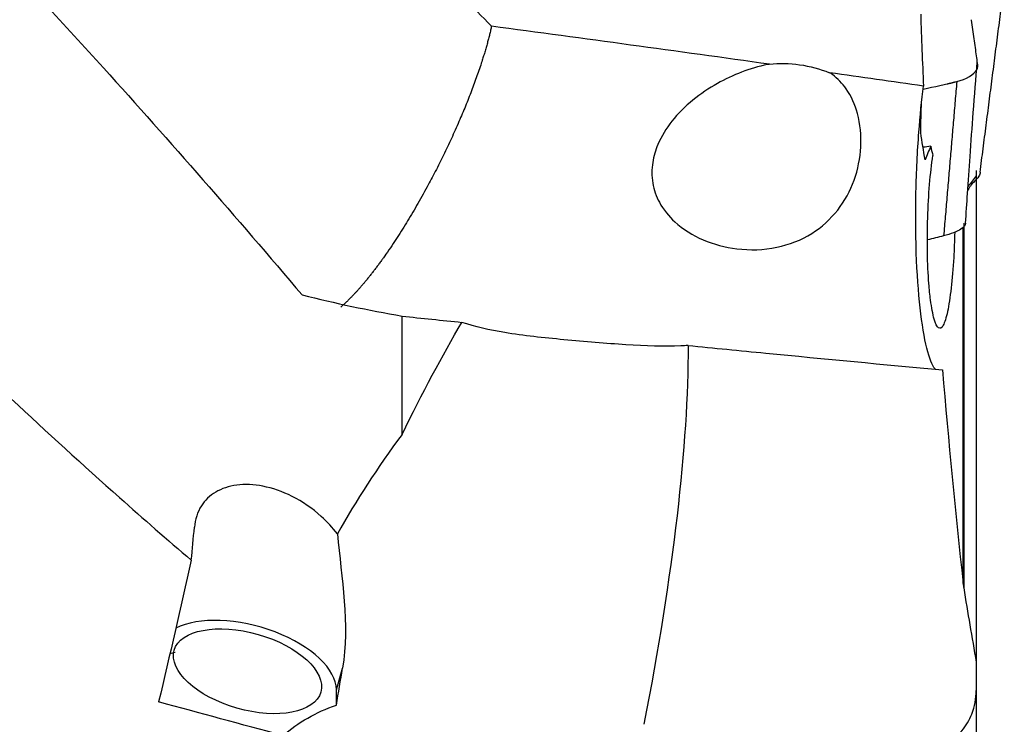
# Model space of a CAD drawing. Units: millimetres. Extents: x -53 to 114, y -41 to 58.
# Drawn here: x 84 to 100, y -5 to 6 of the extents above; entities that cross this region are included whole.
import ezdxf

# ---------------------------------------------------------------- set-up
doc = ezdxf.new("R2010")
doc.units = ezdxf.units.MM
doc.layers.add('1', color=4, linetype='CONTINUOUS')

msp = doc.modelspace()

# ---------------------------------------------------------------- linework, layer by layer
at = {"layer": '1'}
for p, q in [((99.615, 3.645), (99.615, 3.558)), ((99.615, 3.558), (99.615, -4.412)), ((99.41, 2.78), (99.41, -3.195)), ((99.4, -3.124), (99.4, 2.716)), ((89.124, -4.864), (89.226, -4.508)), ((99.615, -4.411), (99.615, -4.875)), ((89.124, -5.115), (89.124, -4.864)), ((99.615, -4.875), (99.615, -16.578))]:
    msp.add_line(p, q, dxfattribs=at)
at = {"layer": '1', "extrusion": (0, 0, -1)}
for centre, major_axis, ratio, start_param, end_param in [((96.696, 4.105), (1.559, -0.508), 0.762282, -2.111629, -1.487522), ((76.369, 1.518), (37.344, 4.703), 0.010232, 0.925402, 0.929601), ((89.708, -10.683), (4.261, 14.487), 0.203608, -0.870142, -0.676557), ((89.708, -10.683), (4.261, 14.487), 0.203608, 0.600594, 1.140538), ((84.335, 0.174), (5.1, 24.063), 0.120964, 1.666553, 1.764482), ((86.945, -21.102), (4.701, 29.72), 0.013603, -1.005019, -0.980576), ((133.582, -3.137), (105.646, -22.382), 0.119741, 1.988794, 2.010253), ((90.532, -7.575), (2.929, -1.025), 0.826585, -2.699293, -2.332284)]:
    msp.add_ellipse(centre, major_axis=major_axis, ratio=ratio, start_param=start_param, end_param=end_param, dxfattribs=at)
at = {"layer": '1'}
msp.add_ellipse((87.667, -4.56), major_axis=(1.443, -0.411), ratio=0.503073, start_param=0.142476, end_param=2.651716, dxfattribs=at)
msp.add_ellipse((87.667, -4.56), major_axis=(1.202, -0.343), ratio=0.503073, dxfattribs=at)
for points, degree in [([(91.668, 6.008), (91.359, 6.326), (91.049, 6.644), (90.738, 6.962)], 3), ([(99.679, 3.615), (100.076, 6.695)], 1), ([(98.705, 6.204), (98.717, 5.812), (98.733, 5.42), (98.75, 5.028)], 3), ([(96.226, 5.386), (94.707, 5.598), (93.188, 5.805), (91.668, 6.008)], 3), ([(98.75, 5.028), (98.238, 5.102), (97.725, 5.175), (97.212, 5.247)], 3), ([(98.745, 4.978), (98.929, 5.018), (99.114, 5.056), (99.296, 5.102)], 3), ([(99.296, 5.102), (99.081, 2.574)], 1), ([(99.14, 5.065), (99.207, 5.079), (99.273, 5.097)], 2), ([(98.705, 4.264), (98.709, 4.432), (98.714, 4.601), (98.719, 4.769)], 3), ([(98.777, 3.821), (98.752, 3.969), (98.728, 4.116), (98.705, 4.264)], 3), ([(98.87, 4.042), (98.839, 3.968), (98.808, 3.895), (98.777, 3.821)], 3), ([(98.87, 4.042), (98.881, 3.978), (98.893, 3.927), (98.906, 3.891)], 3), ([(99.615, 3.558), (99.57, 3.499), (99.525, 3.44), (99.48, 3.382)], 3), ([(99.081, 2.574), (98.992, 2.551), (98.903, 2.529), (98.814, 2.506)], 3), ([(88.563, 1.605), (89.104, 1.471), (89.65, 1.357), (90.2, 1.259)], 3), ([(90.2, 1.259), (90.528, 1.224), (90.855, 1.19), (91.183, 1.156)], 3), ([(90.2, -0.68), (90.2, 1.259)], 1), ([(99.061, 0.377), (99.161, -0.79), (99.276, -1.956), (99.4, -3.121)], 3), ([(90.2, -0.68), (89.8, -1.224), (89.447, -1.764), (89.14, -2.31)], 3), ([(86.745, -2.74), (86.762, -2.561), (86.779, -2.381), (86.796, -2.201)], 3), ([(89.14, -2.31), (89.209, -3.025), (89.345, -3.8), (89.226, -4.508)], 3), ([(99.4, -3.121), (99.403, -3.145), (99.406, -3.169), (99.41, -3.192)], 3), ([(99.41, -3.192), (99.476, -3.599), (99.545, -4.005), (99.615, -4.411)], 3), ([(86.479, -4.251), (86.45, -4.258), (86.421, -4.265), (86.392, -4.272)], 3)]:
    msp.add_open_spline(points, degree=degree, dxfattribs=at)
for points, knots in [([(84.346, 6.374), (84.666, 6.028), (84.986, 5.678), (86.393, 4.123), (87.481, 2.879), (88.563, 1.605)], [0, 0, 0, 0, 0.227114, 0.227114, 1, 1, 1, 1]), ([(99.296, 5.102), (99.451, 5.137), (99.653, 5.266), (99.637, 5.399), (99.616, 5.562), (99.58, 5.799), (99.551, 6.007), (99.54, 6.112), (99.54, 6.112)], [0, 0, 0, 0, 0.249439, 0.374158, 0.498878, 0.748317, 0.997755, 1, 1, 1, 1]), ([(96.226, 5.386), (96.215, 5.384), (96.205, 5.382), (95.901, 5.321), (95.625, 5.212), (95.093, 4.913), (94.829, 4.709), (94.624, 4.451), (94.533, 4.336), (94.453, 4.208), (94.355, 3.977), (94.326, 3.878), (94.293, 3.666), (94.293, 3.55), (94.33, 3.329), (94.369, 3.221), (94.486, 3.003), (94.574, 2.895), (94.808, 2.681), (94.968, 2.583), (95.311, 2.435), (95.498, 2.385), (95.905, 2.335), (96.131, 2.341), (96.548, 2.428), (96.746, 2.505), (97.081, 2.716), (97.226, 2.847), (97.458, 3.143), (97.55, 3.311), (97.676, 3.662), (97.713, 3.848), (97.732, 4.217), (97.714, 4.404), (97.628, 4.722), (97.567, 4.861), (97.421, 5.07), (97.345, 5.15), (97.243, 5.226), (97.228, 5.237), (97.212, 5.247)], [0, 0, 0, 0, 0.003552, 0.003552, 0.103132, 0.103132, 0.21249, 0.21249, 0.21249, 0.260464, 0.260464, 0.292429, 0.292429, 0.32839, 0.32839, 0.364294, 0.364294, 0.409052, 0.409052, 0.469371, 0.469371, 0.530971, 0.530971, 0.601131, 0.601131, 0.66723, 0.66723, 0.728268, 0.728268, 0.787714, 0.787714, 0.847069, 0.847069, 0.907435, 0.907435, 0.957912, 0.957912, 0.993969, 0.993969, 1, 1, 1, 1]), ([(99.441, 2.782), (99.451, 2.944), (99.475, 3.308), (99.517, 3.912), (99.569, 4.633), (99.61, 5.149), (99.633, 5.426)], [0, 0, 0, 0, 0.182145, 0.409959, 0.682726, 1, 1, 1, 1]), ([(98.949, 0.384), (98.946, 0.387), (98.943, 0.39), (98.893, 0.45), (98.846, 0.566), (98.763, 0.903), (98.726, 1.129), (98.667, 1.656), (98.645, 1.963), (98.622, 2.607), (98.62, 2.95), (98.635, 3.622), (98.651, 3.958), (98.695, 4.54), (98.721, 4.796), (98.75, 5.028)], [0, 0, 0, 0, 0.010815, 0.010815, 0.18435, 0.18435, 0.359817, 0.359817, 0.533126, 0.533126, 0.700887, 0.700887, 0.862933, 0.862933, 1, 1, 1, 1]), ([(99.263, 2.633), (99.259, 2.493), (99.254, 2.353), (99.236, 2.041), (99.221, 1.87), (99.187, 1.57), (99.167, 1.438), (99.123, 1.232), (99.098, 1.154), (99.049, 1.063), (99.023, 1.049), (98.973, 1.083), (98.948, 1.133), (98.903, 1.288), (98.883, 1.396), (98.856, 1.606), (98.847, 1.696), (98.827, 1.948), (98.819, 2.124), (98.812, 2.488), (98.814, 2.681), (98.826, 3.057), (98.836, 3.245), (98.865, 3.589), (98.884, 3.75), (98.905, 3.889), (98.905, 3.89), (98.906, 3.891)], [0, 0, 0, 0, 0.065373, 0.065373, 0.153634, 0.153634, 0.241687, 0.241687, 0.329445, 0.329445, 0.416931, 0.416931, 0.504288, 0.504288, 0.591737, 0.591737, 0.645747, 0.645747, 0.734116, 0.734116, 0.82248, 0.82248, 0.910908, 0.910908, 0.999168, 0.999168, 1, 1, 1, 1]), ([(99.679, 3.616), (99.679, 3.595), (99.67, 3.546), (99.536, 3.426), (99.488, 3.345), (99.467, 3.296)], [0, 0, 0, 0, 0.227994, 0.52067, 1, 1, 1, 1]), ([(99.441, 2.779), (99.441, 2.779), (99.437, 2.751), (99.412, 2.69), (99.197, 2.603), (99.081, 2.574)], [0, 0, 0, 0, 0.008797, 0.504398, 1, 1, 1, 1]), ([(94.89, 0.778), (94.852, 0.775), (94.813, 0.773), (94.5, 0.757), (94.193, 0.77), (93.546, 0.811), (93.197, 0.84), (92.525, 0.903), (92.193, 0.938), (91.636, 1.031), (91.398, 1.083), (91.183, 1.156)], [0, 0, 0, 0, 0.036015, 0.036015, 0.289562, 0.289562, 0.548245, 0.548245, 0.798324, 0.798324, 1, 1, 1, 1]), ([(94.89, 0.778), (95.315, 0.736), (95.74, 0.694), (97.13, 0.559), (98.095, 0.467), (99.061, 0.377)], [0, 0, 0, 0, 0.305983, 0.305983, 1, 1, 1, 1]), ([(83.794, -0.098), (84.379, -0.644), (84.971, -1.184), (85.958, -2.061), (86.35, -2.403), (86.745, -2.74)], [0, 0, 0, 0, 0.606273, 0.606273, 1, 1, 1, 1]), ([(89.14, -2.31), (89.062, -2.208), (88.972, -2.11), (88.733, -1.893), (88.569, -1.78), (88.243, -1.616), (88.078, -1.559), (87.769, -1.5), (87.622, -1.494), (87.361, -1.528), (87.243, -1.567), (87.048, -1.682), (86.968, -1.76), (86.846, -1.952), (86.808, -2.072), (86.796, -2.201)], [0, 0, 0, 0, 0.113862, 0.113862, 0.280006, 0.280006, 0.432717, 0.432717, 0.575404, 0.575404, 0.712964, 0.712964, 0.849578, 0.849578, 1, 1, 1, 1]), ([(98.786, -5.78), (98.856, -5.785), (98.927, -5.78), (99.061, -5.749), (99.125, -5.724), (99.257, -5.649), (99.323, -5.595), (99.451, -5.453), (99.506, -5.358), (99.592, -5.138), (99.615, -5.006), (99.615, -4.875)], [0, 0, 0, 0, 0.136775, 0.136775, 0.272985, 0.272985, 0.451344, 0.451344, 0.693373, 0.693373, 1, 1, 1, 1])]:
    msp.add_open_spline(points, degree=3, knots=knots, dxfattribs=at)
msp.add_rational_spline([(91.668, 6.008), (91.528, 5.369), (91.207, 4.479), (90.735, 3.557), (90.061, 2.434), (89.751, 1.977), (89.45, 1.623), (89.196, 1.407)], [0.577766207006, 0.57124821097, 0.568217530173, 0.585786437627, 0.585786437627, 0.577959032574, 0.573654712813, 0.573251100057], degree=4, knots=[0, 0, 0, 0, 0, 0.599708, 0.599708, 0.599708, 1, 1, 1, 1, 1], dxfattribs=at)

doc.saveas('drawing.dxf')
